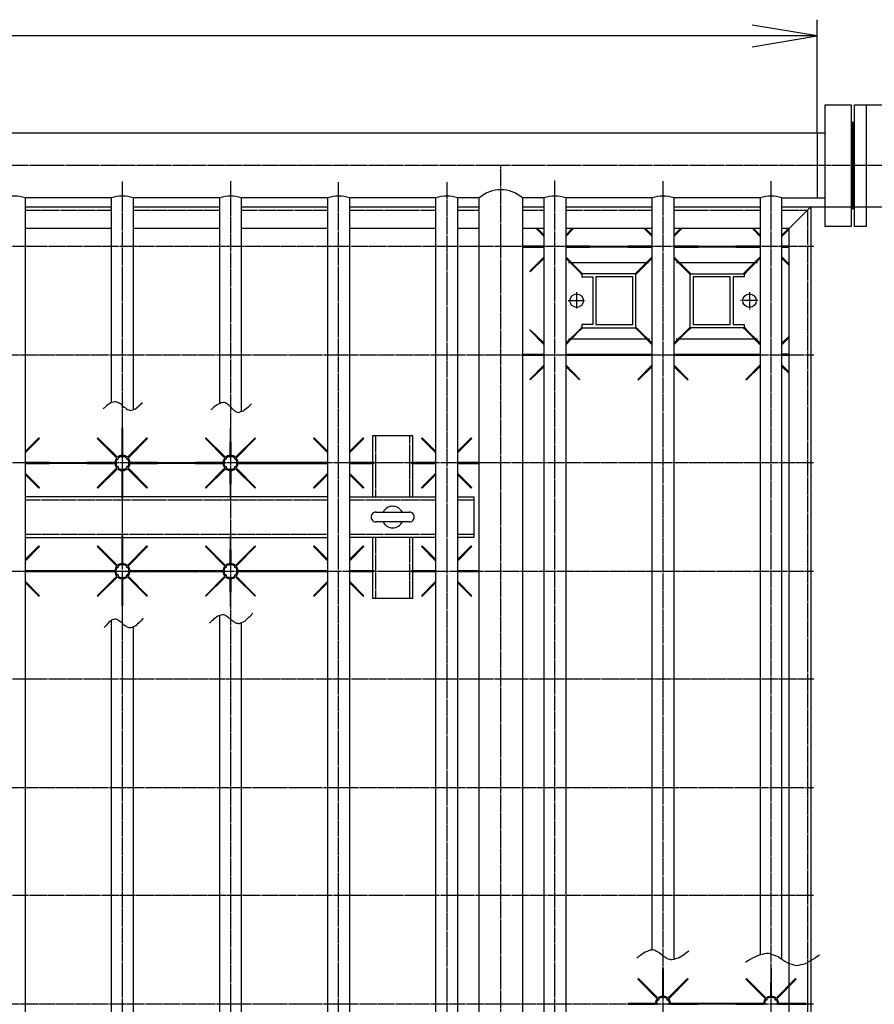
# Model space of a CAD drawing. Extents: x 2196 to 23721, y 813 to 17142.
# Drawn here: x 14737 to 16318, y 10443 to 12264 of the extents above; entities that cross this region are included whole.
import ezdxf

# ---------------------------------------------------------------- set-up
doc = ezdxf.new("R2010")
doc.units = 0
doc.header["$MEASUREMENT"] = 0
doc.linetypes.add('EXLTYPE3', pattern=[33, 30, -1, 1, -1])
doc.layers.add('LAY-1', color=3, linetype='CONTINUOUS')
doc.layers.add('LAY-5', color=1, linetype='CONTINUOUS')

msp = doc.modelspace()

# ---------------------------------------------------------------- linework, layer by layer
at = {"layer": 'LAY-1', "color": 2, "linetype": 'CONTINUOUS'}
for p, q in [((16226.75, 12106.80484), (16274.75, 12106.80484)), ((16226.75, 11881.80484), (16226.75, 12106.80484)), ((16274.75, 12106.80484), (16274.75, 11881.80484)), ((16280.75, 11881.80484), (16280.75, 12106.80484)), ((16280.75, 12106.80484), (16302.75, 12106.80484)), ((16302.75, 12106.80484), (16302.75, 11881.80484)), ((16274.75, 12074.30484), (16280.75, 12074.30484)), ((16276.75, 11914.30484), (16276.75, 12074.30484)), ((16278.75, 12074.30484), (16278.75, 11914.30484)), ((16226.75, 12054.30484), (13826.75, 12054.30484)), ((16211.75, 12054.30484), (16211.75, 11934.30484)), ((14906.75, 11934.30484), (14746.75, 11934.30484)), ((14746.75, 11934.30484), (14746.75, 8779.30484)), ((14906.75, 11555.7879), (14906.75, 11934.30484)), ((15106.75, 11934.30484), (14946.75, 11934.30484)), ((14946.75, 11934.30484), (14946.75, 11542.397428)), ((15106.75, 11554.358154), (15106.75, 11934.30484)), ((15306.75, 11934.30484), (15146.75, 11934.30484)), ((15146.75, 11934.30484), (15146.75, 11538.903048)), ((15306.75, 8779.30484), (15306.75, 11934.30484)), ((15506.75, 11934.30484), (15346.75, 11934.30484)), ((15346.75, 11934.30484), (15346.75, 8779.30484)), ((15506.75, 8779.30484), (15506.75, 11934.30484)), ((15546.75, 11934.30484), (15546.75, 8779.30484)), ((15586.75, 11934.30484), (15546.75, 11934.30484)), ((15586.75, 8753.80484), (15586.75, 11934.30484)), ((15706.75, 11934.30484), (15666.75, 11934.30484)), ((15666.75, 11934.30484), (15666.75, 8753.80484)), ((15706.75, 8779.30484), (15706.75, 11934.30484)), ((15906.75, 11934.30484), (15746.75, 11934.30484)), ((15746.75, 11934.30484), (15746.75, 8779.30484)), ((15906.75, 10543.173562), (15906.75, 11934.30484)), ((15946.75, 11934.30484), (15946.75, 10527.203971)), ((16106.75, 11934.30484), (15946.75, 11934.30484)), ((16106.75, 11934.30484), (16106.75, 10534.363917)), ((16146.75, 11934.30484), (16226.75, 11934.30484)), ((16146.75, 10526.844886), (16146.75, 11934.30484)), ((14746.75, 11917.80484), (14906.75, 11917.80484)), ((14946.75, 11917.80484), (15106.75, 11917.80484)), ((15146.75, 11917.80484), (15306.75, 11917.80484)), ((15346.75, 11917.80484), (15506.75, 11917.80484)), ((15546.75, 11917.80484), (15586.75, 11917.80484)), ((15666.75, 11917.80484), (15706.75, 11917.80484)), ((15746.75, 11917.80484), (15906.75, 11917.80484)), ((15946.75, 11917.80484), (16106.75, 11917.80484)), ((16146.75, 11917.80484), (16200.25, 11917.80484)), ((16160.25, 11877.80484), (16200.25, 11917.80484)), ((16200.25, 11917.80484), (16200.25, 8770.80484)), ((16280.75, 11914.30484), (16274.75, 11914.30484)), ((14906.75, 11877.80484), (14746.75, 11877.80484)), ((15106.75, 11877.80484), (14946.75, 11877.80484)), ((15306.75, 11877.80484), (15146.75, 11877.80484)), ((15506.75, 11877.80484), (15346.75, 11877.80484)), ((15586.75, 11877.80484), (15546.75, 11877.80484)), ((15706.75, 11877.80484), (15666.75, 11877.80484)), ((15692.073015, 11877.80484), (15706.75, 11862.983357)), ((15706.75, 11865.613441), (15694.438573, 11877.80484)), ((15906.75, 11877.80484), (15746.75, 11877.80484)), ((15759.061427, 11877.80484), (15746.75, 11865.613441)), ((15746.75, 11862.983357), (15761.426985, 11877.80484)), ((15892.073015, 11877.80484), (15906.75, 11862.983357)), ((15906.75, 11865.613441), (15894.438573, 11877.80484)), ((16106.75, 11877.80484), (15946.75, 11877.80484)), ((15959.061427, 11877.80484), (15946.75, 11865.613441)), ((15946.75, 11862.983357), (15961.426985, 11877.80484)), ((16092.073015, 11877.80484), (16106.75, 11862.983357)), ((16106.75, 11865.613441), (16094.438573, 11877.80484)), ((16160.25, 11877.80484), (16146.75, 11877.80484)), ((16159.061427, 11877.80484), (16146.75, 11865.613441)), ((16146.75, 11862.983357), (16160.25, 11876.616268)), ((16160.25, 10478.981825), (16160.25, 11877.80484)), ((16274.75, 11881.80484), (16226.75, 11881.80484)), ((16302.75, 11881.80484), (16280.75, 11881.80484)), ((15706.75, 11845.275274), (15666.75, 11845.079333)), ((15666.75, 11843.530348), (15706.75, 11843.334407)), ((15791.75, 11845.05484), (15746.75, 11845.275274)), ((15746.75, 11843.334407), (15791.75, 11843.55484)), ((15791.75, 11845.05484), (15791.75, 11845.30484)), ((15791.75, 11845.30484), (15861.75, 11845.30484)), ((15791.75, 11843.55484), (15791.75, 11845.05484)), ((15791.75, 11843.30484), (15791.75, 11843.55484)), ((15861.75, 11843.30484), (15791.75, 11843.30484)), ((15861.75, 11845.30484), (15861.75, 11845.05484)), ((15906.75, 11845.275274), (15861.75, 11845.05484)), ((15861.75, 11845.05484), (15861.75, 11843.55484)), ((15861.75, 11843.55484), (15906.75, 11843.334407)), ((15861.75, 11843.55484), (15861.75, 11843.30484)), ((15991.75, 11845.05484), (15946.75, 11845.275274)), ((15946.75, 11843.334407), (15991.75, 11843.55484)), ((15991.75, 11845.05484), (15991.75, 11845.30484)), ((15991.75, 11845.30484), (16061.75, 11845.30484)), ((15991.75, 11843.55484), (15991.75, 11845.05484)), ((15991.75, 11843.30484), (15991.75, 11843.55484)), ((16061.75, 11843.30484), (15991.75, 11843.30484)), ((16061.75, 11845.30484), (16061.75, 11845.05484)), ((16106.75, 11845.275274), (16061.75, 11845.05484)), ((16061.75, 11845.05484), (16061.75, 11843.55484)), ((16061.75, 11843.55484), (16106.75, 11843.334407)), ((16061.75, 11843.55484), (16061.75, 11843.30484)), ((16160.232417, 11845.20923), (16146.75, 11845.275274)), ((16146.75, 11843.334407), (16160.221941, 11843.400399)), ((15706.75, 11825.626324), (15680.257729, 11798.87323)), ((15681.318389, 11797.81257), (15706.75, 11822.99624)), ((15773.242271, 11798.87323), (15746.75, 11825.626324)), ((15746.75, 11822.99624), (15772.181611, 11797.81257)), ((15906.75, 11825.626324), (15880.257729, 11798.87323)), ((15881.318389, 11797.81257), (15906.75, 11822.99624)), ((15973.242271, 11798.87323), (15946.75, 11825.626324)), ((15946.75, 11822.99624), (15972.181611, 11797.81257)), ((16106.75, 11825.626324), (16080.257729, 11798.87323)), ((16081.318389, 11797.81257), (16106.75, 11822.99624)), ((16160.25, 11811.993413), (16146.75, 11825.626324)), ((16146.75, 11822.99624), (16160.25, 11809.627856)), ((15680.257729, 11798.87323), (15681.318389, 11797.81257)), ((15755.620416, 11814.212304), (15751.940377, 11814.212304)), ((15895.447258, 11814.212304), (15758.052742, 11814.212304)), ((15772.181611, 11797.81257), (15773.242271, 11798.87323)), ((15778.164214, 11794.30484), (15773.242271, 11798.87323)), ((15875.335786, 11794.30484), (15880.257729, 11798.87323)), ((15880.257729, 11798.87323), (15881.318389, 11797.81257)), ((15899.931553, 11814.212304), (15897.879584, 11814.212304)), ((15955.620416, 11814.212304), (15951.892899, 11814.212304)), ((16095.447258, 11814.212304), (15958.052742, 11814.212304)), ((15972.181611, 11797.81257), (15973.242271, 11798.87323)), ((15978.164214, 11794.30484), (15973.242271, 11798.87323)), ((16075.335786, 11794.30484), (16080.257729, 11798.87323)), ((16080.257729, 11798.87323), (16081.318389, 11797.81257)), ((16101.85729, 11814.212304), (16097.879584, 11814.212304)), ((15772.181611, 11797.81257), (15776.75, 11792.890627)), ((15776.75, 11792.890627), (15776.75, 11788.30484)), ((15776.75, 11788.30484), (15796.75, 11788.30484)), ((15875.335786, 11794.30484), (15778.164214, 11794.30484)), ((15796.75, 11788.30484), (15796.75, 11700.30484)), ((15802.75, 11788.30484), (15802.75, 11700.30484)), ((15870.75, 11788.30484), (15802.75, 11788.30484)), ((15870.75, 11700.30484), (15870.75, 11788.30484)), ((15881.318389, 11797.81257), (15876.75, 11792.890627)), ((15876.75, 11695.719054), (15876.75, 11792.890627)), ((15972.181611, 11797.81257), (15976.75, 11792.890627)), ((15976.75, 11695.719054), (15976.75, 11792.890627)), ((15978.164214, 11794.30484), (16075.335786, 11794.30484)), ((16050.75, 11788.30484), (15982.75, 11788.30484)), ((15982.75, 11788.30484), (15982.75, 11700.30484)), ((16050.75, 11700.30484), (16050.75, 11788.30484)), ((16076.75, 11788.30484), (16056.75, 11788.30484)), ((16056.75, 11788.30484), (16056.75, 11700.30484)), ((16081.318389, 11797.81257), (16076.75, 11792.890627)), ((16076.75, 11792.890627), (16076.75, 11788.30484)), ((15681.318389, 11690.797111), (15680.257729, 11689.736451)), ((15680.257729, 11689.736451), (15706.75, 11662.983357)), ((15706.75, 11665.613441), (15681.318389, 11690.797111)), ((15772.181611, 11690.797111), (15746.75, 11665.613441)), ((15746.75, 11662.983357), (15773.242271, 11689.736451)), ((15776.75, 11695.719054), (15772.181611, 11690.797111)), ((15773.242271, 11689.736451), (15772.181611, 11690.797111)), ((15773.242271, 11689.736451), (15778.164214, 11694.30484)), ((15796.75, 11700.30484), (15776.75, 11700.30484)), ((15776.75, 11700.30484), (15776.75, 11695.719054)), ((15778.164214, 11694.30484), (15875.335786, 11694.30484)), ((15802.75, 11700.30484), (15870.75, 11700.30484)), ((15880.257729, 11689.736451), (15875.335786, 11694.30484)), ((15876.75, 11695.719054), (15881.318389, 11690.797111)), ((15881.318389, 11690.797111), (15880.257729, 11689.736451)), ((15880.257729, 11689.736451), (15906.75, 11662.983357)), ((15906.75, 11665.613441), (15881.318389, 11690.797111)), ((15972.181611, 11690.797111), (15946.75, 11665.613441)), ((15946.75, 11662.983357), (15973.242271, 11689.736451)), ((15976.75, 11695.719054), (15972.181611, 11690.797111)), ((15973.242271, 11689.736451), (15972.181611, 11690.797111)), ((15973.242271, 11689.736451), (15978.164214, 11694.30484)), ((16075.335786, 11694.30484), (15978.164214, 11694.30484)), ((15982.75, 11700.30484), (16050.75, 11700.30484)), ((16056.75, 11700.30484), (16076.75, 11700.30484)), ((16080.257729, 11689.736451), (16075.335786, 11694.30484)), ((16076.75, 11700.30484), (16076.75, 11695.719054)), ((16076.75, 11695.719054), (16081.318389, 11690.797111)), ((16081.318389, 11690.797111), (16080.257729, 11689.736451)), ((16080.257729, 11689.736451), (16106.75, 11662.983357)), ((16106.75, 11665.613441), (16081.318389, 11690.797111)), ((15751.940377, 11674.113991), (15755.334241, 11674.113991)), ((15757.772119, 11674.113991), (15895.727881, 11674.113991)), ((15898.165759, 11674.113991), (15901.904769, 11674.113991)), ((15951.23516, 11674.113991), (15955.334241, 11674.113991)), ((15957.772119, 11674.113991), (16095.727881, 11674.113991)), ((16098.165759, 11674.113991), (16101.85729, 11674.113991)), ((16160.25, 11678.981825), (16146.75, 11665.613441)), ((16146.75, 11662.983357), (16160.25, 11676.616268)), ((15706.75, 11645.275274), (15666.75, 11645.079333)), ((15666.75, 11643.530348), (15706.75, 11643.334407)), ((15791.75, 11645.05484), (15746.75, 11645.275274)), ((15746.75, 11643.334407), (15791.75, 11643.55484)), ((15791.75, 11645.05484), (15791.75, 11645.30484)), ((15791.75, 11645.30484), (15861.75, 11645.30484)), ((15791.75, 11643.55484), (15791.75, 11645.05484)), ((15791.75, 11643.30484), (15791.75, 11643.55484)), ((15861.75, 11643.30484), (15791.75, 11643.30484)), ((15861.75, 11645.30484), (15861.75, 11645.05484)), ((15906.75, 11645.275274), (15861.75, 11645.05484)), ((15861.75, 11645.05484), (15861.75, 11643.55484)), ((15861.75, 11643.55484), (15906.75, 11643.334407)), ((15861.75, 11643.55484), (15861.75, 11643.30484)), ((15991.75, 11645.05484), (15946.75, 11645.275274)), ((15946.75, 11643.334407), (15991.75, 11643.55484)), ((15991.75, 11645.05484), (15991.75, 11645.30484)), ((15991.75, 11645.30484), (16061.75, 11645.30484)), ((15991.75, 11643.55484), (15991.75, 11645.05484)), ((15991.75, 11643.30484), (15991.75, 11643.55484)), ((16061.75, 11643.30484), (15991.75, 11643.30484)), ((16061.75, 11645.30484), (16061.75, 11645.05484)), ((16106.75, 11645.275274), (16061.75, 11645.05484)), ((16061.75, 11645.05484), (16061.75, 11643.55484)), ((16061.75, 11643.55484), (16106.75, 11643.334407)), ((16061.75, 11643.55484), (16061.75, 11643.30484)), ((16160.231781, 11645.209233), (16146.75, 11645.275274)), ((16146.75, 11643.334407), (16160.217285, 11643.400377)), ((15706.75, 11625.626324), (15680.257729, 11598.87323)), ((15681.318389, 11597.81257), (15706.75, 11622.99624)), ((15773.242271, 11598.87323), (15746.75, 11625.626324)), ((15746.75, 11622.99624), (15772.181611, 11597.81257)), ((15906.75, 11625.626324), (15880.257729, 11598.87323)), ((15881.318389, 11597.81257), (15906.75, 11622.99624)), ((15973.242271, 11598.87323), (15946.75, 11625.626324)), ((15946.75, 11622.99624), (15972.181611, 11597.81257)), ((16106.75, 11625.626324), (16080.257729, 11598.87323)), ((16081.318389, 11597.81257), (16106.75, 11622.99624)), ((16160.25, 11611.993413), (16146.75, 11625.626324)), ((16146.75, 11622.99624), (16160.25, 11609.627856)), ((15680.257729, 11598.87323), (15681.318389, 11597.81257)), ((15772.181611, 11597.81257), (15773.242271, 11598.87323)), ((15880.257729, 11598.87323), (15881.318389, 11597.81257)), ((15972.181611, 11597.81257), (15973.242271, 11598.87323)), ((16080.257729, 11598.87323), (16081.318389, 11597.81257)), ((14926, 11509.30484), (14925.75, 11458.269081)), ((14927.5, 11509.30484), (14926, 11509.30484)), ((14927.75, 11458.269081), (14927.5, 11509.30484)), ((15126, 11509.30484), (15125.75, 11458.269081)), ((15127.5, 11509.30484), (15126, 11509.30484)), ((15127.75, 11458.269081), (15127.5, 11509.30484)), ((14772.181611, 11490.797111), (14746.75, 11465.613441)), ((14746.75, 11462.983357), (14773.242271, 11489.736451)), ((14773.242271, 11489.736451), (14772.181611, 11490.797111)), ((14881.318389, 11490.797111), (14880.257729, 11489.736451)), ((14880.257729, 11489.736451), (14916.168684, 11453.471943)), ((14917.582898, 11454.886156), (14881.318389, 11490.797111)), ((14972.181611, 11490.797111), (14935.917102, 11454.886156)), ((14937.331316, 11453.471943), (14973.242271, 11489.736451)), ((14973.242271, 11489.736451), (14972.181611, 11490.797111)), ((15081.318389, 11490.797111), (15080.257729, 11489.736451)), ((15080.257729, 11489.736451), (15116.168684, 11453.471943)), ((15117.582898, 11454.886156), (15081.318389, 11490.797111)), ((15172.181611, 11490.797111), (15135.917102, 11454.886156)), ((15137.331316, 11453.471943), (15173.242271, 11489.736451)), ((15173.242271, 11489.736451), (15172.181611, 11490.797111)), ((15281.318389, 11490.797111), (15280.257729, 11489.736451)), ((15280.257729, 11489.736451), (15306.75, 11462.983357)), ((15306.75, 11465.613441), (15281.318389, 11490.797111)), ((15372.181611, 11490.797111), (15346.75, 11465.613441)), ((15346.75, 11462.983357), (15373.242271, 11489.736451)), ((15373.242271, 11489.736451), (15372.181611, 11490.797111)), ((15464.25, 11494.30484), (15389.25, 11494.30484)), ((15389.25, 11494.30484), (15389.25, 11381.80484)), ((15464.25, 11381.80484), (15464.25, 11494.30484)), ((15481.318389, 11490.797111), (15480.257729, 11489.736451)), ((15480.257729, 11489.736451), (15506.75, 11462.983357)), ((15506.75, 11465.613441), (15481.318389, 11490.797111)), ((15572.181611, 11490.797111), (15546.75, 11465.613441)), ((15546.75, 11462.983357), (15573.242271, 11489.736451)), ((15573.242271, 11489.736451), (15572.181611, 11490.797111)), ((14919.325379, 11453.143675), (14919.00134, 11453.467715)), ((14925.75, 11455.80484), (14925.75, 11456.263101)), ((14927.75, 11456.263101), (14927.75, 11455.80484)), ((14934.174621, 11453.143675), (14934.49866, 11453.467715)), ((15119.325379, 11453.143675), (15119.00134, 11453.467715)), ((15125.75, 11455.80484), (15125.75, 11456.263101)), ((15127.75, 11456.263101), (15127.75, 11455.80484)), ((15134.174621, 11453.143675), (15134.49866, 11453.467715)), ((14791.75, 11445.05484), (14746.75, 11445.275274)), ((14746.75, 11443.334407), (14791.75, 11443.55484)), ((14791.75, 11445.05484), (14791.75, 11445.30484)), ((14791.75, 11445.30484), (14861.75, 11445.30484)), ((14791.75, 11443.55484), (14791.75, 11445.05484)), ((14791.75, 11443.30484), (14791.75, 11443.55484)), ((14861.75, 11443.30484), (14791.75, 11443.30484)), ((14912.78576, 11445.30484), (14861.75, 11445.05484)), ((14861.75, 11445.30484), (14861.75, 11445.05484)), ((14861.75, 11445.05484), (14861.75, 11443.55484)), ((14861.75, 11443.55484), (14912.78576, 11443.30484)), ((14861.75, 11443.55484), (14861.75, 11443.30484)), ((14916.168684, 11435.137738), (14880.257729, 11398.87323)), ((14915.25, 11445.30484), (14914.791739, 11445.30484)), ((14914.791739, 11443.30484), (14915.25, 11443.30484)), ((14917.587126, 11452.053501), (14917.911165, 11451.729462)), ((14917.911165, 11436.880219), (14917.587126, 11436.55618)), ((14919.00134, 11435.141966), (14919.325379, 11435.466006)), ((14934.174621, 11435.466006), (14934.49866, 11435.141966)), ((14935.912874, 11452.053501), (14935.588835, 11451.729462)), ((14935.912874, 11436.55618), (14935.588835, 11436.880219)), ((14973.242271, 11398.87323), (14937.331316, 11435.137738)), ((14938.708261, 11445.30484), (14938.25, 11445.30484)), ((14938.25, 11443.30484), (14938.708261, 11443.30484)), ((14991.75, 11445.05484), (14940.71424, 11445.30484)), ((14940.71424, 11443.30484), (14991.75, 11443.55484)), ((14991.75, 11445.05484), (14991.75, 11445.30484)), ((14991.75, 11445.30484), (15061.75, 11445.30484)), ((14991.75, 11443.55484), (14991.75, 11445.05484)), ((14991.75, 11443.30484), (14991.75, 11443.55484)), ((15061.75, 11443.30484), (14991.75, 11443.30484)), ((15112.78576, 11445.30484), (15061.75, 11445.05484)), ((15061.75, 11445.30484), (15061.75, 11445.05484)), ((15061.75, 11445.05484), (15061.75, 11443.55484)), ((15061.75, 11443.55484), (15112.78576, 11443.30484)), ((15061.75, 11443.55484), (15061.75, 11443.30484)), ((15116.168684, 11435.137738), (15080.257729, 11398.87323)), ((15115.25, 11445.30484), (15114.791739, 11445.30484)), ((15114.791739, 11443.30484), (15115.25, 11443.30484)), ((15117.587126, 11452.053501), (15117.911165, 11451.729462)), ((15117.911165, 11436.880219), (15117.587126, 11436.55618)), ((15119.00134, 11435.141966), (15119.325379, 11435.466006)), ((15134.174621, 11435.466006), (15134.49866, 11435.141966)), ((15135.912874, 11452.053501), (15135.588835, 11451.729462)), ((15135.912874, 11436.55618), (15135.588835, 11436.880219)), ((15173.242271, 11398.87323), (15137.331316, 11435.137738)), ((15138.708261, 11445.30484), (15138.25, 11445.30484)), ((15138.25, 11443.30484), (15138.708261, 11443.30484)), ((15191.75, 11445.05484), (15140.71424, 11445.30484)), ((15140.71424, 11443.30484), (15191.75, 11443.55484)), ((15191.75, 11445.30484), (15191.75, 11445.05484)), ((15261.75, 11445.30484), (15191.75, 11445.30484)), ((15191.75, 11443.55484), (15191.75, 11445.05484)), ((15191.75, 11443.55484), (15191.75, 11443.30484)), ((15191.75, 11443.30484), (15261.75, 11443.30484)), ((15261.75, 11445.05484), (15261.75, 11445.30484)), ((15306.75, 11445.275274), (15261.75, 11445.05484)), ((15261.75, 11445.05484), (15261.75, 11443.55484)), ((15261.75, 11443.55484), (15306.75, 11443.334407)), ((15261.75, 11443.55484), (15261.75, 11443.30484)), ((15391.75, 11445.05484), (15346.75, 11445.275274)), ((15346.75, 11443.334407), (15391.75, 11443.55484)), ((15391.75, 11443.55484), (15391.75, 11445.05484)), ((15506.75, 11445.275274), (15461.75, 11445.05484)), ((15461.75, 11445.05484), (15461.75, 11443.55484)), ((15461.75, 11443.55484), (15506.75, 11443.334407)), ((15586.75, 11445.079333), (15546.75, 11445.275274)), ((15546.75, 11443.334407), (15586.753794, 11443.530366)), ((14773.242271, 11398.87323), (14746.75, 11425.626324)), ((14746.75, 11422.99624), (14772.181611, 11397.81257)), ((14881.318389, 11397.81257), (14917.582898, 11433.723525)), ((14925.75, 11432.80484), (14925.75, 11432.34658)), ((14925.75, 11430.3406), (14926, 11379.30484)), ((14927.5, 11379.30484), (14927.75, 11430.3406)), ((14927.75, 11432.34658), (14927.75, 11432.80484)), ((14935.917102, 11433.723525), (14972.181611, 11397.81257)), ((15081.318389, 11397.81257), (15117.582898, 11433.723525)), ((15125.75, 11432.80484), (15125.75, 11432.34658)), ((15125.75, 11430.3406), (15126, 11379.30484)), ((15127.5, 11379.30484), (15127.75, 11430.3406)), ((15127.75, 11432.34658), (15127.75, 11432.80484)), ((15135.917102, 11433.723525), (15172.181611, 11397.81257)), ((15306.75, 11425.626324), (15280.257729, 11398.87323)), ((15281.318389, 11397.81257), (15306.75, 11422.99624)), ((15373.242271, 11398.87323), (15346.75, 11425.626324)), ((15346.75, 11422.99624), (15372.181611, 11397.81257)), ((15506.75, 11425.626324), (15480.257729, 11398.87323)), ((15481.318389, 11397.81257), (15506.75, 11422.99624)), ((15573.242271, 11398.87323), (15546.75, 11425.626324)), ((15546.75, 11422.99624), (15572.181611, 11397.81257)), ((14772.181611, 11397.81257), (14773.242271, 11398.87323)), ((14880.257729, 11398.87323), (14881.318389, 11397.81257)), ((14972.181611, 11397.81257), (14973.242271, 11398.87323)), ((15080.257729, 11398.87323), (15081.318389, 11397.81257)), ((15172.181611, 11397.81257), (15173.242271, 11398.87323)), ((15280.257729, 11398.87323), (15281.318389, 11397.81257)), ((15372.181611, 11397.81257), (15373.242271, 11398.87323)), ((15480.257729, 11398.87323), (15481.318389, 11397.81257)), ((15572.181611, 11397.81257), (15573.242271, 11398.87323)), ((14906.75, 11381.80484), (14746.75, 11381.80484)), ((15106.75, 11381.80484), (14906.75, 11381.80484)), ((15306.75, 11381.80484), (15106.75, 11381.80484)), ((15346.75, 11381.80484), (15506.75, 11381.80484)), ((15546.75, 11381.80484), (15576.75, 11381.80484)), ((15576.75, 11381.80484), (15576.75, 11306.80484)), ((14926, 11379.30484), (14927.5, 11379.30484)), ((15126, 11379.30484), (15127.5, 11379.30484)), ((15395.525381, 11353.299756), (15457.574379, 11353.299756)), ((15457.574379, 11335.321456), (15395.843581, 11335.321456)), ((14746.75, 11306.80484), (14906.75, 11306.80484)), ((14906.75, 11306.80484), (15106.75, 11306.80484)), ((14926, 11309.30484), (14925.75, 11258.269081)), ((14927.5, 11309.30484), (14926, 11309.30484)), ((14927.75, 11258.269081), (14927.5, 11309.30484)), ((15106.75, 11306.80484), (15306.75, 11306.80484)), ((15126, 11309.30484), (15125.75, 11258.269081)), ((15127.5, 11309.30484), (15126, 11309.30484)), ((15127.75, 11258.269081), (15127.5, 11309.30484)), ((15506.75, 11306.80484), (15346.75, 11306.80484)), ((15389.25, 11306.80484), (15389.25, 11194.30484)), ((15464.25, 11194.30484), (15464.25, 11306.80484)), ((15576.75, 11306.80484), (15546.75, 11306.80484)), ((14772.181611, 11290.797111), (14746.75, 11265.613441)), ((14746.75, 11262.983357), (14773.242271, 11289.736451)), ((14773.242271, 11289.736451), (14772.181611, 11290.797111)), ((14881.318389, 11290.797111), (14880.257729, 11289.736451)), ((14880.257729, 11289.736451), (14916.168684, 11253.471943)), ((14917.582898, 11254.886156), (14881.318389, 11290.797111)), ((14972.181611, 11290.797111), (14935.917102, 11254.886156)), ((14937.331316, 11253.471943), (14973.242271, 11289.736451)), ((14973.242271, 11289.736451), (14972.181611, 11290.797111)), ((15081.318389, 11290.797111), (15080.257729, 11289.736451)), ((15080.257729, 11289.736451), (15116.168684, 11253.471943)), ((15117.582898, 11254.886156), (15081.318389, 11290.797111)), ((15172.181611, 11290.797111), (15135.917102, 11254.886156)), ((15137.331316, 11253.471943), (15173.242271, 11289.736451)), ((15173.242271, 11289.736451), (15172.181611, 11290.797111)), ((15281.318389, 11290.797111), (15280.257729, 11289.736451)), ((15280.257729, 11289.736451), (15306.75, 11262.983357)), ((15306.75, 11265.613441), (15281.318389, 11290.797111)), ((15372.181611, 11290.797111), (15346.75, 11265.613441)), ((15346.75, 11262.983357), (15373.242271, 11289.736451)), ((15373.242271, 11289.736451), (15372.181611, 11290.797111)), ((15481.318389, 11290.797111), (15480.257729, 11289.736451)), ((15480.257729, 11289.736451), (15506.75, 11262.983357)), ((15506.75, 11265.613441), (15481.318389, 11290.797111)), ((15572.181611, 11290.797111), (15546.75, 11265.613441)), ((15546.75, 11262.983357), (15573.242271, 11289.736451)), ((15573.242271, 11289.736451), (15572.181611, 11290.797111)), ((14917.587126, 11252.053501), (14917.911165, 11251.729462)), ((14919.325379, 11253.143675), (14919.00134, 11253.467715)), ((14925.75, 11255.80484), (14925.75, 11256.263101)), ((14927.75, 11256.263101), (14927.75, 11255.80484)), ((14934.174621, 11253.143675), (14934.49866, 11253.467715)), ((14935.912874, 11252.053501), (14935.588835, 11251.729462)), ((15117.587126, 11252.053501), (15117.911165, 11251.729462)), ((15119.325379, 11253.143675), (15119.00134, 11253.467715)), ((15125.75, 11255.80484), (15125.75, 11256.263101)), ((15127.75, 11256.263101), (15127.75, 11255.80484)), ((15134.174621, 11253.143675), (15134.49866, 11253.467715)), ((15135.912874, 11252.053501), (15135.588835, 11251.729462)), ((14791.75, 11245.05484), (14746.75, 11245.275274)), ((14746.75, 11243.334407), (14791.75, 11243.55484)), ((14791.75, 11245.05484), (14791.75, 11245.30484)), ((14791.75, 11245.30484), (14861.75, 11245.30484)), ((14791.75, 11243.55484), (14791.75, 11245.05484)), ((14791.75, 11243.30484), (14791.75, 11243.55484)), ((14861.75, 11243.30484), (14791.75, 11243.30484)), ((14912.78576, 11245.30484), (14861.75, 11245.05484)), ((14861.75, 11245.30484), (14861.75, 11245.05484)), ((14861.75, 11245.05484), (14861.75, 11243.55484)), ((14861.75, 11243.55484), (14912.78576, 11243.30484)), ((14861.75, 11243.55484), (14861.75, 11243.30484)), ((14916.168684, 11235.137738), (14880.257729, 11198.87323)), ((14881.318389, 11197.81257), (14917.582898, 11233.723525)), ((14915.25, 11245.30484), (14914.791739, 11245.30484)), ((14914.791739, 11243.30484), (14915.25, 11243.30484)), ((14917.911165, 11236.880219), (14917.587126, 11236.55618)), ((14919.00134, 11235.141966), (14919.325379, 11235.466006)), ((14934.174621, 11235.466006), (14934.49866, 11235.141966)), ((14935.912874, 11236.55618), (14935.588835, 11236.880219)), ((14935.917102, 11233.723525), (14972.181611, 11197.81257)), ((14973.242271, 11198.87323), (14937.331316, 11235.137738)), ((14938.708261, 11245.30484), (14938.25, 11245.30484)), ((14938.25, 11243.30484), (14938.708261, 11243.30484)), ((14991.75, 11245.05484), (14940.71424, 11245.30484)), ((14940.71424, 11243.30484), (14991.75, 11243.55484)), ((14991.75, 11245.05484), (14991.75, 11245.30484)), ((14991.75, 11245.30484), (15061.75, 11245.30484)), ((14991.75, 11243.55484), (14991.75, 11245.05484)), ((14991.75, 11243.30484), (14991.75, 11243.55484)), ((15061.75, 11243.30484), (14991.75, 11243.30484)), ((15061.75, 11245.30484), (15061.75, 11245.05484)), ((15112.78576, 11245.30484), (15061.75, 11245.05484)), ((15061.75, 11245.05484), (15061.75, 11243.55484)), ((15061.75, 11243.55484), (15061.75, 11243.30484)), ((15061.75, 11243.55484), (15112.78576, 11243.30484)), ((15116.168684, 11235.137738), (15080.257729, 11198.87323)), ((15081.318389, 11197.81257), (15117.582898, 11233.723525)), ((15115.25, 11245.30484), (15114.791739, 11245.30484)), ((15114.791739, 11243.30484), (15115.25, 11243.30484)), ((15117.911165, 11236.880219), (15117.587126, 11236.55618)), ((15119.00134, 11235.141966), (15119.325379, 11235.466006)), ((15134.174621, 11235.466006), (15134.49866, 11235.141966)), ((15135.912874, 11236.55618), (15135.588835, 11236.880219)), ((15135.917102, 11233.723525), (15172.181611, 11197.81257)), ((15173.242271, 11198.87323), (15137.331316, 11235.137738)), ((15138.708261, 11245.30484), (15138.25, 11245.30484)), ((15138.25, 11243.30484), (15138.708261, 11243.30484)), ((15191.75, 11245.05484), (15140.71424, 11245.30484)), ((15140.71424, 11243.30484), (15191.75, 11243.55484)), ((15191.75, 11245.30484), (15261.75, 11245.30484)), ((15191.75, 11245.05484), (15191.75, 11245.30484)), ((15191.75, 11243.55484), (15191.75, 11245.05484)), ((15191.75, 11243.30484), (15191.75, 11243.55484)), ((15261.75, 11243.30484), (15191.75, 11243.30484)), ((15261.75, 11245.30484), (15261.75, 11245.05484)), ((15306.75, 11245.275274), (15261.75, 11245.05484)), ((15261.75, 11245.05484), (15261.75, 11243.55484)), ((15261.75, 11243.55484), (15261.75, 11243.30484)), ((15261.75, 11243.55484), (15306.75, 11243.334407)), ((15391.75, 11245.05484), (15346.75, 11245.275274)), ((15346.75, 11243.334407), (15391.75, 11243.55484)), ((15391.75, 11243.55484), (15391.75, 11245.05484)), ((15506.75, 11245.275274), (15461.75, 11245.05484)), ((15461.75, 11245.05484), (15461.75, 11243.55484)), ((15461.75, 11243.55484), (15506.75, 11243.334407)), ((15586.75, 11245.079333), (15546.75, 11245.275274)), ((15546.75, 11243.334407), (15586.75, 11243.530348)), ((14773.242271, 11198.87323), (14746.75, 11225.626324)), ((14746.75, 11222.99624), (14772.181611, 11197.81257)), ((14925.75, 11232.80484), (14925.75, 11232.34658)), ((14925.75, 11230.3406), (14926, 11179.30484)), ((14927.5, 11179.30484), (14927.75, 11230.3406)), ((14927.75, 11232.34658), (14927.75, 11232.80484)), ((15125.75, 11232.80484), (15125.75, 11232.34658)), ((15125.75, 11230.3406), (15126, 11179.30484)), ((15127.5, 11179.30484), (15127.75, 11230.3406)), ((15127.75, 11232.34658), (15127.75, 11232.80484)), ((15306.75, 11225.626324), (15280.257729, 11198.87323)), ((15281.318389, 11197.81257), (15306.75, 11222.99624)), ((15373.242271, 11198.87323), (15346.75, 11225.626324)), ((15346.75, 11222.99624), (15372.181611, 11197.81257)), ((15506.75, 11225.626324), (15480.257729, 11198.87323)), ((15481.318389, 11197.81257), (15506.75, 11222.99624)), ((15573.242271, 11198.87323), (15546.75, 11225.626324)), ((15546.75, 11222.99624), (15572.181611, 11197.81257)), ((14772.181611, 11197.81257), (14773.242271, 11198.87323)), ((14880.257729, 11198.87323), (14881.318389, 11197.81257)), ((14972.181611, 11197.81257), (14973.242271, 11198.87323)), ((15080.257729, 11198.87323), (15081.318389, 11197.81257)), ((15172.181611, 11197.81257), (15173.242271, 11198.87323)), ((15280.257729, 11198.87323), (15281.318389, 11197.81257)), ((15372.181611, 11197.81257), (15373.242271, 11198.87323)), ((15480.257729, 11198.87323), (15481.318389, 11197.81257)), ((15572.181611, 11197.81257), (15573.242271, 11198.87323)), ((14926, 11179.30484), (14927.5, 11179.30484)), ((15126, 11179.30484), (15127.5, 11179.30484)), ((15389.25, 11194.30484), (15464.25, 11194.30484)), ((15106.75, 8779.30484), (15106.75, 11162.548886)), ((14906.75, 8779.30484), (14906.75, 11153.60566)), ((15146.75, 11148.415534), (15146.75, 8779.30484)), ((14946.75, 11140.964555), (14946.75, 8779.30484)), ((15926, 10509.30484), (15925.75, 10458.269081)), ((15927.5, 10509.30484), (15926, 10509.30484)), ((15927.75, 10458.269081), (15927.5, 10509.30484)), ((16126, 10509.30484), (16125.75, 10458.269081)), ((16127.5, 10509.30484), (16126, 10509.30484)), ((16127.75, 10458.269081), (16127.5, 10509.30484)), ((16194.25, 10520.534166), (16194.25, 9952.526317)), ((15881.318389, 10490.797111), (15880.257729, 10489.736451)), ((15880.257729, 10489.736451), (15916.168684, 10453.471943)), ((15917.582898, 10454.886156), (15881.318389, 10490.797111)), ((15972.181611, 10490.797111), (15935.917102, 10454.886156)), ((15937.331316, 10453.471943), (15973.242271, 10489.736451)), ((15973.242271, 10489.736451), (15972.181611, 10490.797111)), ((16081.318389, 10490.797111), (16080.257729, 10489.736451)), ((16080.257729, 10489.736451), (16116.168684, 10453.471943)), ((16117.582898, 10454.886156), (16081.318389, 10490.797111)), ((16172.181611, 10490.797111), (16135.917102, 10454.886156)), ((16137.331316, 10453.471943), (16173.242271, 10489.736451)), ((16173.242271, 10489.736451), (16172.181611, 10490.797111)), ((16160.25, 10445.209144), (16160.25, 10476.616268)), ((15917.587126, 10452.053501), (15917.911165, 10451.729462)), ((15919.325379, 10453.143675), (15919.00134, 10453.467715)), ((15925.75, 10455.80484), (15925.75, 10456.263101)), ((15927.75, 10456.263101), (15927.75, 10455.80484)), ((15934.174621, 10453.143675), (15934.49866, 10453.467715)), ((15935.912874, 10452.053501), (15935.588835, 10451.729462)), ((16117.587126, 10452.053501), (16117.911165, 10451.729462)), ((16119.325379, 10453.143675), (16119.00134, 10453.467715)), ((16125.75, 10455.80484), (16125.75, 10456.263101)), ((16127.75, 10456.263101), (16127.75, 10455.80484)), ((16134.174621, 10453.143675), (16134.49866, 10453.467715)), ((16135.912874, 10452.053501), (16135.588835, 10451.729462)), ((15912.78576, 10445.30484), (15861.75, 10445.05484)), ((15861.75, 10445.05484), (15861.75, 10443.55484)), ((15861.75, 10443.55484), (15912.78576, 10443.30484)), ((15915.25, 10445.30484), (15914.791739, 10445.30484)), ((15914.791739, 10443.30484), (15915.25, 10443.30484)), ((15938.708261, 10445.30484), (15938.25, 10445.30484)), ((15938.25, 10443.30484), (15938.708261, 10443.30484)), ((15991.75, 10445.05484), (15940.71424, 10445.30484)), ((15940.71424, 10443.30484), (15991.75, 10443.55484)), ((15991.75, 10445.05484), (15991.75, 10445.30484)), ((15991.75, 10445.30484), (16061.75, 10445.30484)), ((15991.75, 10443.55484), (15991.75, 10445.05484)), ((15991.75, 10443.30484), (15991.75, 10443.55484)), ((16061.75, 10443.30484), (15991.75, 10443.30484)), ((16112.78576, 10445.30484), (16061.75, 10445.05484)), ((16061.75, 10445.30484), (16061.75, 10445.05484)), ((16061.75, 10445.05484), (16061.75, 10443.55484)), ((16061.75, 10443.55484), (16112.78576, 10443.30484)), ((16061.75, 10443.55484), (16061.75, 10443.30484)), ((16115.25, 10445.30484), (16114.791739, 10445.30484)), ((16114.791739, 10443.30484), (16115.25, 10443.30484)), ((16138.708261, 10445.30484), (16138.25, 10445.30484)), ((16138.25, 10443.30484), (16138.708261, 10443.30484)), ((16191.75, 10445.05484), (16140.71424, 10445.30484)), ((16140.71424, 10443.30484), (16191.75, 10443.55484)), ((16160.25, 10411.993413), (16160.25, 10443.400537)), ((16191.75, 10443.55484), (16191.75, 10445.05484))]:
    msp.add_line(p, q, dxfattribs=at)
at = {"layer": 'LAY-1', "color": 1, "linetype": 'EXLTYPE3'}
for p, q in [((16336.470136, 11994.30484), (13782.320304, 11994.30484)), ((15626.75, 8622.609681), (15626.75, 11994.30484)), ((14926.75, 8773.475403), (14926.75, 11964.535453)), ((15126.75, 11965.620322), (15126.75, 8772.926204)), ((15326.75, 8773.475403), (15326.75, 11963.450583)), ((15526.75, 11963.450583), (15526.75, 8773.200803)), ((15726.75, 8773.475403), (15726.75, 11966.637961)), ((15926.75, 11965.469501), (15926.75, 8773.814613)), ((16126.75, 8772.84635), (16126.75, 11965.469501)), ((14746.75, 11911.80484), (14906.75, 11911.80484)), ((14946.75, 11911.80484), (15106.75, 11911.80484)), ((15146.75, 11911.80484), (15306.75, 11911.80484)), ((15346.75, 11911.80484), (15506.75, 11911.80484)), ((15546.75, 11911.80484), (15586.75, 11911.80484)), ((15666.75, 11911.80484), (15706.75, 11911.80484)), ((15746.75, 11911.80484), (15906.75, 11911.80484)), ((15946.75, 11911.80484), (16106.75, 11911.80484)), ((16146.75, 11911.80484), (16194.25, 11911.80484)), ((16194.25, 11911.80484), (16194.25, 10520.534166)), ((16206.046472, 11844.30484), (13848.851882, 11844.30484)), ((15751.632682, 11744.492017), (15783.060162, 11744.492017)), ((15767.068364, 11760.032334), (15767.068364, 11729.474389)), ((16102.410212, 11744.492017), (16070.401563, 11744.492017)), ((16086.729303, 11760.280773), (16086.729303, 11728.272124)), ((13847.973315, 11644.30484), (16206.046472, 11644.30484)), ((15395.25, 11494.30484), (15395.25, 11381.80484)), ((15458.25, 11381.80484), (15458.25, 11494.30484)), ((16205.167906, 11444.30484), (13848.851882, 11444.30484)), ((14906.75, 11375.80484), (14746.75, 11375.80484)), ((15106.75, 11375.80484), (14906.75, 11375.80484)), ((15306.75, 11375.80484), (15106.75, 11375.80484)), ((15506.75, 11375.80484), (15346.75, 11375.80484)), ((15576.75, 11375.80484), (15546.75, 11375.80484)), ((14746.75, 11312.80484), (14906.75, 11312.80484)), ((14906.75, 11312.80484), (15106.75, 11312.80484)), ((15106.75, 11312.80484), (15306.75, 11312.80484)), ((15346.75, 11312.80484), (15506.75, 11312.80484)), ((15395.25, 11306.80484), (15395.25, 11194.30484)), ((15458.25, 11194.30484), (15458.25, 11306.80484)), ((15546.75, 11312.80484), (15576.75, 11312.80484)), ((13848.851882, 11244.30484), (16205.167906, 11244.30484)), ((16206.046472, 11044.30484), (13848.851882, 11044.30484)), ((13847.973315, 10844.30484), (16205.167906, 10844.30484)), ((16205.167906, 10644.30484), (13847.094749, 10644.30484)), ((13847.973315, 10444.30484), (16205.167906, 10444.30484))]:
    msp.add_line(p, q, dxfattribs=at)
at = {"layer": 'LAY-1', "color": 2, "linetype": 'CONTINUOUS', "flags": 128}
for points in [[(14963.733238, 11555.482196), (14959.073619, 11551.098848)], [(15165.638477, 11553.831745), (15160.595892, 11549.002052)], [(15167.839079, 11166.525783), (15162.90552, 11161.183101)], [(14965.38369, 11157.173224), (14960.784927, 11152.227246)], [(15974.831488, 10541.721781), (15968.329208, 10537.126606)], [(16216.553025, 10534.462876), (16207.834588, 10528.558604)]]:
    msp.add_lwpolyline(points, dxfattribs=at)
at = {"layer": 'LAY-1', "color": 2, "linetype": 'CONTINUOUS'}
for centre in [(15767.068364, 11744.492017), (16086.729303, 11744.492017)]:
    msp.add_circle(centre, 12.5, dxfattribs=at)
for centre, radius, start, end in [((15626.75, 11889.583481), 60, 48.189685, 131.810315), ((14726.75, 11877.736298), 60, 70.528779, 109.471221), ((14926.75, 11877.736298), 60, 70.528779, 109.471221), ((15126.75, 11877.736298), 60, 70.528779, 109.471221), ((15326.75, 11877.736298), 60, 70.528779, 109.471221), ((15526.75, 11877.736298), 60, 70.528779, 109.471221), ((15726.75, 11877.736298), 60, 70.528779, 109.471221), ((15926.75, 11877.736298), 60, 70.528779, 109.471221), ((16126.75, 11877.736298), 60, 70.528779, 109.471221), ((14955.308416, 11472.326614), 96.576382, 127.901737, 131.65989), ((14931.107197, 11508.204465), 53.480457, 118.475291, 131.057086), ((14916.223854, 11533.478061), 24.190374, 93.09545, 116.02818), ((14856.387514, 11421.528044), 148.156561, 62.964374, 66.730562), ((14968.549588, 11595.804382), 61.634372, 223.350784, 233.909796), ((14947.870255, 11565.340164), 24.865851, 231.064275, 253.621994), ((14927.979299, 11606.827395), 66.601273, 281.15019, 289.160712), ((14618.863236, 11978.940717), 546.618486, 307.264616, 308.490943), ((15157.89855, 11467.381263), 100.913425, 128.194457, 132.081367), ((15130.26558, 11507.882733), 52.10256, 118.044656, 131.854631), ((15120.476926, 11520.099316), 36.832193, 101.546283, 113.53573), ((15111.880175, 11531.99246), 24.224653, 76.029538, 87.102739), ((15027.925567, 11423.210839), 159.891029, 52.965899, 55.829945), ((15248.392454, 11662.684857), 167.106712, 222.009432, 225.113444), ((15157.37846, 11569.434215), 36.83285, 223.05411, 231.902824), ((14732.220784, 12067.81304), 672.807606, 308.458532, 309.54602), ((15144.917522, 11556.431612), 18.995825, 237.290991, 258.815103), ((15120.469354, 11615.292789), 80.229555, 284.998892, 292.114269), ((14926.75, 11444.30484), 14, 139.096044, 175.903956), ((14926.75, 11444.30484), 14, 94.096044, 130.903956), ((14918.618272, 11452.436568), 1, 225, 45), ((14926.75, 11444.30484), 12, 94.780192, 130.219808), ((14926.75, 11455.80484), 1, 180, 0), ((14926.75, 11444.30484), 14, 49.096044, 85.903956), ((14926.75, 11444.30484), 12, 49.780192, 85.219808), ((14934.881728, 11452.436568), 1, 135, 315), ((14926.75, 11444.30484), 14, 4.096044, 40.903956), ((15126.75, 11444.30484), 14, 139.096044, 175.903956), ((15126.75, 11444.30484), 14, 94.096044, 130.903956), ((15118.618272, 11452.436568), 1, 225, 45), ((15126.75, 11444.30484), 12, 94.780192, 130.219808), ((15126.75, 11455.80484), 1, 180, 0), ((15126.75, 11444.30484), 14, 49.096044, 85.903956), ((15126.75, 11444.30484), 12, 49.780192, 85.219808), ((15134.881728, 11452.436568), 1, 135, 315), ((15126.75, 11444.30484), 14, 4.096044, 40.903956), ((14926.75, 11444.30484), 14, 184.096044, 220.903956), ((14926.75, 11444.30484), 12, 139.780192, 175.219808), ((14926.75, 11444.30484), 12, 184.780192, 220.219808), ((14915.25, 11444.30484), 1, 270, 90), ((14918.618272, 11436.173113), 1, 315, 135), ((14926.75, 11444.30484), 12, 229.780192, 265.219808), ((14926.75, 11444.30484), 12, 274.780192, 310.219808), ((14934.881728, 11436.173113), 1, 45, 225), ((14926.75, 11444.30484), 12, 4.780192, 40.219808), ((14926.75, 11444.30484), 12, 319.780192, 355.219808), ((14938.25, 11444.30484), 1, 90, 270), ((14926.75, 11444.30484), 14, 319.096044, 355.903956), ((15126.75, 11444.30484), 14, 184.096044, 220.903956), ((15126.75, 11444.30484), 12, 139.780192, 175.219808), ((15126.75, 11444.30484), 12, 184.780192, 220.219808), ((15115.25, 11444.30484), 1, 270, 90), ((15118.618272, 11436.173113), 1, 315, 135), ((15126.75, 11444.30484), 12, 229.780192, 265.219808), ((15126.75, 11444.30484), 12, 274.780192, 310.219808), ((15134.881728, 11436.173113), 1, 45, 225), ((15126.75, 11444.30484), 12, 4.780192, 40.219808), ((15126.75, 11444.30484), 12, 319.780192, 355.219808), ((15138.25, 11444.30484), 1, 90, 270), ((15126.75, 11444.30484), 14, 319.096044, 355.903956), ((14926.75, 11444.30484), 14, 229.096044, 265.903956), ((14926.75, 11432.80484), 1, 0, 180), ((14926.75, 11444.30484), 14, 274.096044, 310.903956), ((15126.75, 11444.30484), 14, 229.096044, 265.903956), ((15126.75, 11432.80484), 1, 0, 180), ((15126.75, 11444.30484), 14, 274.096044, 310.903956), ((15426.75, 11344.30484), 20, 26.727373, 153.272627), ((15395.764031, 11344.310606), 9, 87.186291, 272.813709), ((15457.733479, 11344.310606), 9, 267.186291, 92.813709), ((15426.75, 11344.30484), 20, 206.690395, 333.309605), ((14926.75, 11244.30484), 14, 139.096044, 175.903956), ((14926.75, 11244.30484), 12, 139.780192, 175.219808), ((14926.75, 11244.30484), 14, 94.096044, 130.903956), ((14918.618272, 11252.436568), 1, 225, 45), ((14926.75, 11244.30484), 12, 94.780192, 130.219808), ((14926.75, 11255.80484), 1, 180, 0), ((14926.75, 11244.30484), 14, 49.096044, 85.903956), ((14926.75, 11244.30484), 12, 49.780192, 85.219808), ((14934.881728, 11252.436568), 1, 135, 315), ((14926.75, 11244.30484), 12, 4.780192, 40.219808), ((14926.75, 11244.30484), 14, 4.096044, 40.903956), ((15126.75, 11244.30484), 14, 139.096044, 175.903956), ((15126.75, 11244.30484), 12, 139.780192, 175.219808), ((15126.75, 11244.30484), 14, 94.096044, 130.903956), ((15118.618272, 11252.436568), 1, 225, 45), ((15126.75, 11244.30484), 12, 94.780192, 130.219808), ((15126.75, 11255.80484), 1, 180, 0), ((15126.75, 11244.30484), 14, 49.096044, 85.903956), ((15126.75, 11244.30484), 12, 49.780192, 85.219808), ((15134.881728, 11252.436568), 1, 135, 315), ((15126.75, 11244.30484), 12, 4.780192, 40.219808), ((15126.75, 11244.30484), 14, 4.096044, 40.903956), ((14926.75, 11244.30484), 14, 184.096044, 220.903956), ((14926.75, 11244.30484), 12, 184.780192, 220.219808), ((14915.25, 11244.30484), 1, 270, 90), ((14926.75, 11244.30484), 14, 229.096044, 265.903956), ((14918.618272, 11236.173113), 1, 315, 135), ((14926.75, 11244.30484), 12, 229.780192, 265.219808), ((14926.75, 11232.80484), 1, 0, 180), ((14926.75, 11244.30484), 12, 274.780192, 310.219808), ((14926.75, 11244.30484), 14, 274.096044, 310.903956), ((14934.881728, 11236.173113), 1, 45, 225), ((14926.75, 11244.30484), 12, 319.780192, 355.219808), ((14938.25, 11244.30484), 1, 90, 270), ((14926.75, 11244.30484), 14, 319.096044, 355.903956), ((15126.75, 11244.30484), 14, 184.096044, 220.903956), ((15126.75, 11244.30484), 12, 184.780192, 220.219808), ((15115.25, 11244.30484), 1, 270, 90), ((15126.75, 11244.30484), 14, 229.096044, 265.903956), ((15118.618272, 11236.173113), 1, 315, 135), ((15126.75, 11244.30484), 12, 229.780192, 265.219808), ((15126.75, 11232.80484), 1, 0, 180), ((15126.75, 11244.30484), 12, 274.780192, 310.219808), ((15126.75, 11244.30484), 14, 274.096044, 310.903956), ((15134.881728, 11236.173113), 1, 45, 225), ((15126.75, 11244.30484), 12, 319.780192, 355.219808), ((15138.25, 11244.30484), 1, 90, 270), ((15126.75, 11244.30484), 14, 319.096044, 355.903956), ((15127.831674, 11118.447562), 49.045197, 119.802283, 134.903725), ((15118.948527, 11126.670598), 37.669172, 102.076382, 114.285532), ((15108.395915, 11129.60986), 34.001398, 76.922773, 85.493377), ((14901.28213, 10805.321187), 416.992518, 57.791566, 58.993578), ((14646.309918, 11708.277374), 752.451433, 312.333452, 313.357635), ((14958.090338, 11088.785455), 82.74335, 137.496658, 142.139533), ((14967.566307, 11081.785701), 94.466822, 132.613492, 138.249851), ((14922.426833, 11128.432927), 29.621012, 119.157156, 129.444722), ((14915.242446, 11137.657757), 18.152256, 98.903254, 113.530895), ((14908.663002, 11123.256856), 32.55349, 75.28079, 83.349541), ((14622.846837, 10696.96564), 544.101676, 56.419487, 57.282258), ((15015.058339, 11253.00238), 137.421984, 228.385317, 232.14929), ((14952.39344, 11171.654002), 34.739464, 231.432002, 240.679131), ((14912.94562, 11219.936223), 85.373707, 290.139337, 296.904371), ((14504.114912, 11642.117551), 669.731299, 311.922323, 312.989984), ((15154.490737, 11082.584796), 93.487323, 130.957567, 135.276256), ((15214.666377, 11262.926395), 138.864375, 228.987064, 232.911818), ((15152.047747, 11179.134713), 34.266183, 231.944269, 241.757782), ((15143.961668, 11170.9562), 23.461616, 249.728618, 268.137759), ((15108.077722, 11236.802688), 95.954394, 291.47056, 297.944839), ((14943.585523, 11161.348616), 21.602116, 247.680093, 266.695064), ((15909.993731, 10511.005827), 32.836114, 91.291661, 112.923505), ((15760.013435, 10214.517515), 361.55455, 63.641217, 65.620823), ((15954.287005, 10434.109228), 121.304931, 125.034533, 128.793226), ((15927.272154, 10478.948526), 69.176652, 115.7635, 128.034983), ((16023.793437, 10657.52693), 157.584796, 229.063461, 232.91642), ((15954.088615, 10563.985709), 40.938821, 231.8024, 241.187747), ((15946.80221, 10560.935199), 35.100047, 249.235926, 263.982379), ((15916.670771, 10647.628352), 124.443577, 282.272428, 288.173971), ((15512.802623, 11279.117798), 870.663769, 300.560145, 301.546784), ((16167.819537, 10381.785816), 164.663966, 118.880229, 122.494196), ((16143.80689, 10434.068455), 107.369189, 110.600873, 121.135551), ((16123.854924, 10474.937881), 62.241408, 90.4193, 106.643108), ((15978.340064, 10124.42234), 437.503307, 68.284084, 70.636404), ((16208.014904, 10622.290959), 113.811541, 233.438101, 243.222524), ((15695.111253, 11418.187561), 1026.803243, 298.845243, 299.956306), ((16185.951585, 10580.343217), 66.426839, 243.911486, 259.118401), ((16149.861383, 10666.125115), 152.839591, 278.863676, 285.415157), ((15926.75, 10444.30484), 14, 139.096044, 175.903956), ((15926.75, 10444.30484), 12, 139.780192, 175.219808), ((15926.75, 10444.30484), 14, 94.096044, 130.903956), ((15918.618272, 10452.436568), 1, 225, 45), ((15926.75, 10444.30484), 12, 94.780192, 130.219808), ((15926.75, 10455.80484), 1, 180, 0), ((15926.75, 10444.30484), 14, 49.096044, 85.903956), ((15926.75, 10444.30484), 12, 49.780192, 85.219808), ((15934.881728, 10452.436568), 1, 135, 315), ((15926.75, 10444.30484), 12, 4.780192, 40.219808), ((15926.75, 10444.30484), 14, 4.096044, 40.903956), ((16126.75, 10444.30484), 14, 139.096044, 175.903956), ((16126.75, 10444.30484), 12, 139.780192, 175.219808), ((16126.75, 10444.30484), 14, 94.096044, 130.903956), ((16118.618272, 10452.436568), 1, 225, 45), ((16126.75, 10444.30484), 12, 94.780192, 130.219808), ((16126.75, 10455.80484), 1, 180, 0), ((16126.75, 10444.30484), 14, 49.096044, 85.903956), ((16126.75, 10444.30484), 12, 49.780192, 85.219808), ((16134.881728, 10452.436568), 1, 135, 315), ((16126.75, 10444.30484), 12, 4.780192, 40.219808), ((16126.75, 10444.30484), 14, 4.096044, 40.903956), ((15915.25, 10444.30484), 1, 270, 90), ((15938.25, 10444.30484), 1, 90, 270), ((16115.25, 10444.30484), 1, 270, 90), ((16138.25, 10444.30484), 1, 90, 270)]:
    msp.add_arc(centre, radius, start, end, dxfattribs=at)
at = {"layer": 'LAY-5', "color": 1, "linetype": 'CONTINUOUS'}
for p, q in [((16211.75, 12234), (16091.75, 12254)), ((16211.75, 12054.30484), (16211.75, 12264)), ((16211.75, 12234), (13826.75, 12234)), ((16091.75, 12214), (16211.75, 12234)), ((16280.75, 12106.80484), (17634, 12106.80484)), ((16200.25, 11917.80484), (16980, 11917.80484))]:
    msp.add_line(p, q, dxfattribs=at)

doc.saveas('drawing.dxf')
